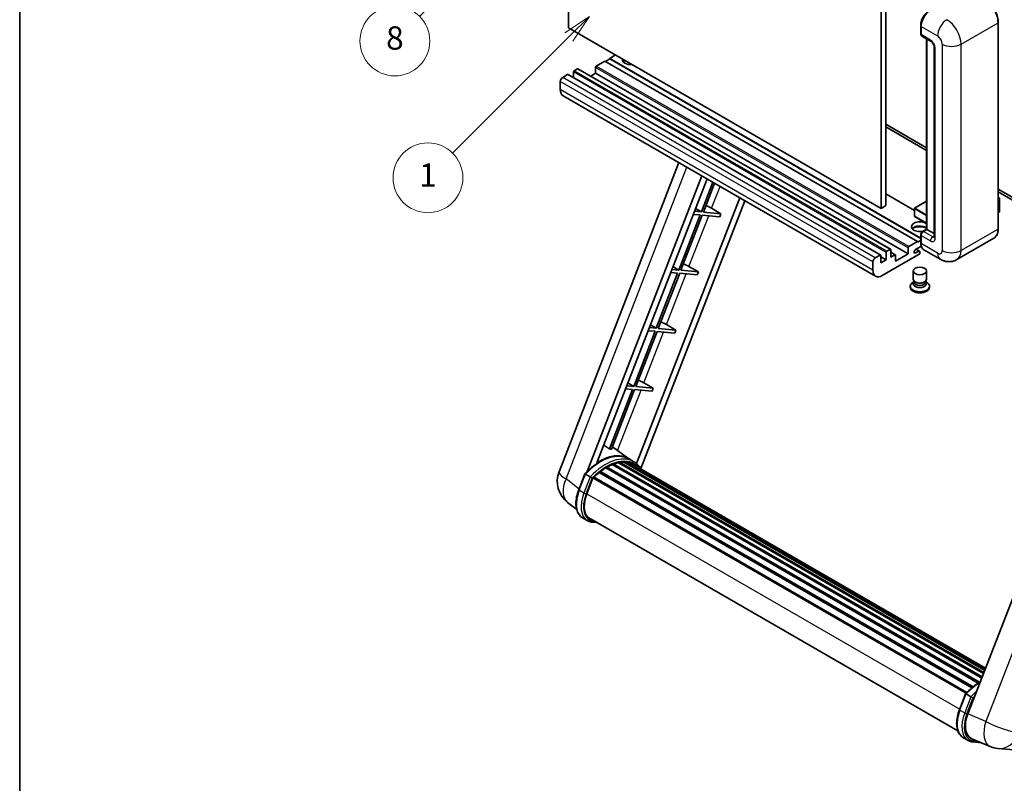
# Model space of a CAD drawing. Units: millimetres. Extents: x -1 to 8671, y -7 to 1679.
# Drawn here: x -1 to 507, y 746 to 1140 of the extents above; entities that cross this region are included whole.
import ezdxf

# ---------------------------------------------------------------- set-up
doc = ezdxf.new("R2010")
doc.units = ezdxf.units.MM
for name, color, linetype, lineweight in [('Border (ISO)', 7, 'Continuous', 35), ('Dimension (ISO)', 7, 'Continuous', 18), ('Visible (ISO)', 7, 'Continuous', 35), ('Visible Narrow (ISO)', 7, 'Continuous', 25)]:
    doc.layers.add(name, color=color, linetype=linetype, lineweight=lineweight)
doc.layers.add('Symbol (TK)', color=100, linetype='Continuous', lineweight=18, true_color=0x00ff3f)
doc.styles.add('Note Text (TK)', font='MS PGothic.ttf')
doc.styles.add('Note Text (TK2)', font='MS PGothic.ttf')
doc.dimstyles.new('Default - Method 1b (TK)', dxfattribs={"dimscale": 6, "dimtxt": 2.5, "dimasz": 2.5, "dimexe": 1, "dimexo": 1.5, "dimgap": 1, "dimtad": 1, "dimtoh": 1, "dimrnd": 1e-08, "dimdsep": 46, "dimtxsty": 'Note Text (TK)', "dimcen": 0.09, "dimdle": 5, "dimclrd": 100, "dimclre": 100, "dimclrt": 7, "dimadec": 1, "dimazin": 1, "dimtfac": 1, "dimtmove": 0, "dimatfit": 3, "dimfxl": 0, "dimtolj": 1, "dimlwd": -1, "dimlwe": -1, "dimarcsym": 0})

# ---------------------------------------------------------------- blocks, each defined once
blk = doc.blocks.new('図面枠 tk図枠')
at = {"layer": 'Border (ISO)'}
blk.add_line((14.5, 289), (14.5, 8), dxfattribs=at)
blk = doc.blocks.new('*D41')
at = {"layer": 'Defpoints', "color": 0, "transparency": 16777216}
for p in [(465.08, 570.48), (336.08, 446.48), (465.08, 446.48)]:
    blk.add_point(p, dxfattribs=at)
at = {"layer": 'Dimension (ISO)', "color": 100, "transparency": 16777216}
for p, q in [((336.08, 455.48), (336.08, 576.48)), ((465.08, 455.48), (465.08, 576.48)), ((351.08, 570.48), (450.08, 570.48))]:
    blk.add_line(p, q, dxfattribs=at)
for points in [[(351.08, 572.98), (351.08, 567.98), (336.08, 570.48)], [(450.08, 572.98), (450.08, 567.98), (465.08, 570.48)]]:
    blk.add_solid(points, dxfattribs=at)
at = {"layer": 'Dimension (ISO)', "color": 7, "transparency": 16777216, "insert": (98.66, 599.72), "char_height": 15, "attachment_point": 4, "style": 'Note Text (TK)'}
blk.add_mtext('\\A1; \\fＭＳ Ｐゴシック|b0|i0;\\H15.0000;* ステップハンドルは任意の位置に固定できます。\\P\\fＭＳ Ｐゴシック|b0|i0;\\H15.0000;* Stand handle location can be freely affixed within denoted range.', dxfattribs=at)
blk = doc.blocks.new('バルーン4')
at = {"layer": 'Symbol (TK)', "color": 100, "true_color": 0x00ff40}
for p, q in [((56.732, 207.338), (54.611, 205.924)), ((54.964, 205.57), (56.732, 207.338)), ((55.318, 205.217), (56.732, 207.338)), ((54.964, 205.57), (48.865, 199.471))]:
    blk.add_line(p, q, dxfattribs=at)
at = {"layer": 'Symbol (TK)'}
blk.add_circle((46.752, 197.357), 3, dxfattribs=at)
at = {"layer": 'Symbol (TK)', "color": 7, "insert": (46.752, 197.352), "char_height": 2, "attachment_point": 5, "style": 'Note Text (TK2)'}
blk.add_mtext('8', dxfattribs=at)
blk = doc.blocks.new('バルーン12')
at = {"layer": 'Symbol (TK)', "color": 100, "true_color": 0x00ff40}
for p, q in [((63.472, 199.474), (61.351, 198.06)), ((61.705, 197.707), (63.472, 199.474)), ((62.058, 197.353), (63.472, 199.474)), ((61.705, 197.707), (51.711, 187.713))]:
    blk.add_line(p, q, dxfattribs=at)
at = {"layer": 'Symbol (TK)'}
blk.add_circle((49.597, 185.599), 3, dxfattribs=at)
at = {"layer": 'Symbol (TK)', "color": 7, "insert": (49.597, 185.576), "char_height": 2, "attachment_point": 5, "style": 'Note Text (TK2)'}
blk.add_mtext('1', dxfattribs=at)

msp = doc.modelspace()

# ---------------------------------------------------------------- linework, layer by layer
at = {"layer": 'Visible (ISO)'}
for p, q in [((282.2284, 1135.4181), (282.2284, 1244.5953)), ((445.8731, 1152.9144), (445.8731, 1043.7372)), ((443.4488, 1151.5147), (443.4488, 1042.3375)), ((503.8804, 1031.8396), (503.8804, 1138.2175)), ((443.4488, 1042.3375), (282.2284, 1135.4181)), ((463.8697, 1132.4087), (463.8697, 1136.6078)), ((464.0559, 1136.1179), (464.0559, 1131.9188)), ((464.4109, 1131.134), (469.2597, 1128.3346)), ((466.9002, 1031.5972), (466.9002, 1129.6968)), ((467.0863, 1129.5894), (467.0863, 1031.4897)), ((470.8269, 1125.6201), (470.8269, 1027.6405)), ((301.0173, 1118.2716), (296.5322, 1115.6822)), ((462.2376, 1025.191), (301.0173, 1118.2716)), ((303.4416, 1119.3914), (301.2597, 1118.1317)), ((306.4721, 1121.421), (303.4416, 1119.6713)), ((463.8697, 1027.0481), (303.4416, 1119.6713)), ((303.4416, 1119.6713), (303.4416, 1119.3914)), ((463.8697, 1026.7682), (303.4416, 1119.3914)), ((284.774, 1112.6728), (284.774, 1109.7674)), ((286.8347, 1114.2825), (285.1377, 1113.3027)), ((448.3122, 1021.2273), (287.0919, 1114.3079)), ((296.1685, 1115.0523), (296.1685, 1111.9729)), ((277.9858, 1107.7738), (277.9858, 1103.5747)), ((281.7436, 1111.3431), (279.198, 1109.8734)), ((443.221, 1018.2879), (282.0007, 1111.3685)), ((296.1685, 1111.9729), (293.6524, 1110.5202)), ((457.3889, 1018.8923), (296.1685, 1111.9729)), ((440.6263, 1007.355), (279.4059, 1100.4357)), ((445.8731, 1085.7284), (466.9002, 1073.5884)), ((445.8731, 1084.3287), (466.9002, 1072.1887)), ((277.3507, 906.538), (339.1899, 1065.9194)), ((291.8616, 906.672), (351.0027, 1059.0993)), ((296.864, 911.1667), (353.6648, 1057.5623)), ((356.6813, 1055.8207), (350.7374, 1040.5011)), ((351.7871, 1040.4073), (357.5687, 1055.3084)), ((503.8804, 1052.2379), (542.5447, 1029.915)), ((370.525, 1047.828), (317.3332, 910.734)), ((373.1872, 1046.291), (319.5972, 908.1708)), ((460.6116, 1041.2806), (445.8731, 1049.7899)), ((503.8804, 1050.8382), (542.5447, 1028.5153)), ((503.8804, 1047.9568), (504.593, 1047.5454)), ((504.5428, 1047.5164), (503.8804, 1047.1339)), ((504.5428, 1047.5164), (504.593, 1047.5454)), ((504.593, 1047.5454), (504.593, 1040.5878)), ((347.7399, 1042.2917), (350.7374, 1040.5011)), ((355.9934, 1042.363), (360.8586, 1039.5971)), ((445.8731, 1043.7372), (443.4488, 1042.3375)), ((460.6116, 1042.2675), (460.6116, 1038.3483)), ((466.9002, 1045.9972), (460.6973, 1042.4159)), ((350.1313, 1038.939), (339.1004, 1010.5086)), ((340.1502, 1010.4148), (351.181, 1038.8452)), ((346.5628, 1039.2577), (350.1313, 1038.939)), ((350.7374, 1040.5011), (347.1688, 1040.8198)), ((351.181, 1038.8452), (360.2525, 1038.035)), ((360.8586, 1039.5971), (351.7871, 1040.4073)), ((360.8586, 1039.5971), (360.2525, 1038.035)), ((466.9002, 1034.6186), (460.6973, 1038.1998)), ((504.5428, 1040.5178), (503.8804, 1040.1354)), ((464.7507, 1030.3562), (466.9002, 1031.5972)), ((467.0863, 1031.4897), (465.2681, 1030.4399)), ((467.0257, 1031.5247), (466.9002, 1031.5972)), ((467.0257, 1031.5247), (467.0863, 1031.4897)), ((467.0863, 1031.4897), (470.8269, 1029.3301)), ((463.8697, 1024.6311), (463.8697, 1028.8303)), ((464.0559, 1028.3404), (464.0559, 1024.1412)), ((501.6246, 1026.9561), (482.5328, 1015.9334)), ((446.358, 1020.2221), (448.0551, 1021.2019)), ((448.4187, 1020.9919), (448.4187, 1017.2127)), ((457.3889, 1018.8923), (457.3889, 1021.9717)), ((457.7525, 1022.6016), (462.2376, 1025.191)), ((464.1994, 1022.8244), (461.1769, 1021.0794)), ((463.2723, 1020.3345), (461.5795, 1021.3118)), ((462.2376, 1024.9111), (463.8697, 1025.8534)), ((462.2376, 1025.191), (462.2376, 1024.9111)), ((473.9613, 1016.1032), (465.476, 1021.0022)), ((440.4183, 1016.7928), (442.9639, 1018.2625)), ((443.3276, 1018.0525), (443.3276, 1014.2733)), ((445.9944, 1015.813), (443.3276, 1017.3527)), ((443.3276, 1014.2733), (445.9944, 1015.813)), ((463.0861, 1018.6824), (444.0549, 1007.6947)), ((445.9944, 1015.813), (445.9944, 1019.5922)), ((450.7366, 1018.4279), (448.4187, 1019.7661)), ((448.4187, 1017.2127), (450.4794, 1018.4024)), ((450.8431, 1015.1131), (457.3889, 1018.8923)), ((450.8431, 1018.1925), (450.8431, 1015.1131)), ((461.1769, 1019.3297), (462.8437, 1020.292)), ((463.4498, 1019.9421), (463.4498, 1019.3122)), ((339.1004, 1010.5086), (335.5319, 1010.8273)), ((336.103, 1012.2992), (339.1004, 1010.5086)), ((344.3564, 1012.3705), (349.2217, 1009.6046)), ((439.2061, 1010.4941), (439.2061, 1014.6932)), ((338.4943, 1008.9465), (327.4634, 980.5161)), ((328.5132, 980.4223), (339.5441, 1008.8527)), ((334.9258, 1009.2652), (338.4943, 1008.9465)), ((339.5441, 1008.8527), (348.6156, 1008.0425)), ((349.2217, 1009.6046), (340.1502, 1010.4148)), ((349.2217, 1009.6046), (348.6156, 1008.0425)), ((460.0212, 1005.8226), (460.0212, 1010.0742)), ((466.8784, 1005.8226), (466.8784, 1010.0742)), ((458.4784, 1002.2358), (458.4784, 1001.6759)), ((460.4353, 1004.5546), (459.9345, 1004.2654)), ((460.4712, 1004.6197), (460.1824, 1004.0954)), ((460.4712, 1004.3529), (460.4712, 1004.8422)), ((461.3436, 1004.2391), (461.0254, 1004.4229)), ((465.556, 1004.2391), (465.8742, 1004.4229)), ((466.4284, 1004.3529), (466.4284, 1004.8422)), ((466.4284, 1004.6197), (466.7171, 1004.0954)), ((466.4642, 1004.5546), (466.9651, 1004.2654)), ((468.4212, 1002.2358), (468.4212, 1001.6759)), ((327.4634, 980.5161), (323.8949, 980.8348)), ((324.466, 982.3067), (327.4634, 980.5161)), ((337.5847, 979.6121), (328.5132, 980.4223)), ((332.7194, 982.378), (337.5847, 979.6121)), ((326.8574, 978.954), (315.8265, 950.5236)), ((316.8763, 950.4298), (327.9071, 978.8602)), ((323.2888, 979.2727), (326.8574, 978.954)), ((327.9071, 978.8602), (336.9786, 978.05)), ((337.5847, 979.6121), (336.9786, 978.05)), ((558.0615, 961.7899), (488.1898, 781.7062)), ((315.8265, 950.5236), (312.258, 950.8423)), ((312.8291, 952.3142), (315.8265, 950.5236)), ((325.9477, 949.6196), (316.8763, 950.4298)), ((321.0825, 952.3855), (325.9477, 949.6196)), ((315.2204, 948.9615), (303.3116, 918.2683)), ((304.3614, 918.1746), (316.2702, 948.8677)), ((311.6519, 949.2802), (315.2204, 948.9615)), ((316.2702, 948.8677), (325.3416, 948.0575)), ((325.9477, 949.6196), (325.3416, 948.0575)), ((313.3281, 913.2158), (304.8411, 919.4109)), ((302.3785, 909.0813), (302.1512, 909.2125)), ((304.722, 910.2079), (495.3463, 800.1509)), ((305.1721, 910.6671), (495.5742, 800.7384)), ((305.7847, 910.6099), (305.4391, 910.8095)), ((307.9097, 911.1998), (496.2441, 802.4648)), ((308.4418, 911.5432), (496.4503, 802.9964)), ((309.0733, 911.3944), (308.6199, 911.6562)), ((310.7947, 911.499), (496.8669, 804.0702)), ((311.5096, 911.6626), (497.0496, 804.541)), ((312.1444, 911.4107), (311.5969, 911.7268)), ((315.8968, 911.7344), (313.4724, 913.1341)), ((313.5757, 910.9313), (497.1959, 804.9181)), ((314.2824, 911.0215), (497.3539, 805.3252)), ((287.4801, 897.2367), (290.6774, 905.477)), ((293.4182, 903.9231), (290.9938, 905.3228)), ((298.049, 906.162), (490.3052, 795.1628)), ((298.4279, 906.7733), (490.8994, 795.6499)), ((298.9582, 906.8548), (298.8561, 906.9138)), ((301.3978, 908.5136), (493.5529, 797.5728)), ((301.8, 909.0609), (494.1982, 797.9798)), ((291.6246, 895.1489), (294.798, 903.3276)), ((294.836, 903.4296), (487.2691, 792.3283)), ((295.1583, 903.874), (487.6636, 792.731)), ((286.4161, 887.1046), (281.728, 890.7429)), ((291.9125, 881.3684), (289.4881, 882.7681)), ((292.7696, 882.853), (483.0081, 773.0188)), ((294.3987, 880.5983), (297.0916, 880.3577)), ((483.8538, 783.8603), (487.051, 792.1006)), ((487.3675, 791.9464), (489.7918, 790.5467)), ((485.8618, 769.3917), (488.2861, 767.992)), ((490.2294, 768.8745), (499.6132, 764.9235)), ((490.7724, 767.2219), (495.065, 766.8385)), ((503.7151, 763.9031), (511.9784, 763.1651))]:
    msp.add_line(p, q, dxfattribs=at)
for centre, radius, start, end in [((460.783, 1042.2675), 0.1714, 120, 180), ((460.783, 1038.3483), 0.1714, 180, 240), ((290.1363, 901.5772), 13.7143, 158.793977, 232.185752), ((504.9351, 777.563), 13.7143, 247.166358, 264.896091)]:
    msp.add_arc(centre, radius, start, end, dxfattribs=at)
for centre, major_axis, ratio, start_param, end_param in [((468.9046, 1138.9173), (-3.4286, -5.9385), 0.57735027, 3.92699082, 5.49778714), ((465.2681, 1132.6186), (-0.8571, -1.4846), 0.57735027, 5.49778714, 6.28318531), ((314.3513, 1118.9715), (-4.3714, 0), 0.57735027, 6.12666207, 8.01050487), ((314.3513, 1116.8019), (4.3714, 0), 0.57735027, 2.33658539, 2.69731031), ((314.3513, 1115.4722), (-6, 0), 0.57735027, 5.20803544, 5.35075369), ((285.1377, 1112.8828), (-0.2571, -0.4454), 0.57735027, 3.92699082, 5.49778714), ((286.8347, 1113.8626), (0.2571, 0.4454), 0.57735027, 0, 0.78539816), ((296.5322, 1115.2623), (-0.2571, -0.4454), 0.57735027, 3.92699082, 5.49778714), ((279.198, 1108.4737), (-0.8571, -1.4846), 0.57735027, 3.92699082, 5.49778714), ((281.7436, 1110.9232), (0.2571, 0.4454), 0.57735027, 0, 0.78539816), ((282.8345, 1106.3741), (-3.4286, -5.9385), 0.57735027, 5.49778714, 6.28318531), ((353.1702, 1042.4531), (-4.7677, 1.9297), 0.22135844, 4.17094547, 4.82262149), ((504.4216, 1040.5878), (0.1714, 0), 0.57735027, 5.49778714, 6.28318531), ((463.4498, 1032.8894), (-4.3714, 0), 0.57735027, 3.80270382, 8.23711107), ((463.4498, 1030.7199), (4.3714, 0), 0.57735027, 0.66111116, 2.69731031), ((463.4498, 1029.3901), (-6, 0), 0.57735027, 4.09970042, 5.35075369), ((465.2681, 1029.0402), (-0.8571, -1.4846), 0.57735027, 3.92699082, 5.49778714), ((448.0551, 1020.7819), (0.2571, 0.4454), 0.57735027, 5.49778714, 7.06858347), ((457.7525, 1022.1817), (0.2571, 0.4454), 0.57735027, 0.78539816, 2.35619449), ((461.1769, 1020.2046), (-0.5357, -0.9279), 0.57735027, 3.92699082, 7.06858347), ((468.9046, 1026.9407), (-3.4286, -5.9385), 0.57735027, 5.49778714, 6.28318531), ((440.4183, 1015.3931), (0.8571, 1.4846), 0.57735027, 0.78539816, 2.35619449), ((442.9639, 1017.8426), (0.2571, 0.4454), 0.57735027, 5.49778714, 7.06858347), ((446.358, 1019.8021), (0.2571, 0.4454), 0.57735027, 0.78539816, 2.35619449), ((450.4794, 1017.9825), (0.2571, 0.4454), 0.57735027, 5.49778714, 7.06858347), ((462.8437, 1019.5922), (0.4286, 0.7423), 0.57735027, 5.49778714, 7.06858347), ((463.0861, 1019.1023), (-0.2571, -0.4454), 0.57735027, 0.78539816, 2.35619449), ((341.5332, 1012.4606), (-4.7677, 1.9297), 0.22135844, 4.17094547, 4.82262149), ((444.0549, 1013.2935), (-3.4286, -5.9385), 0.57735027, 5.49778714, 7.06858347), ((463.4498, 1005.8226), (3.4286, 0), 0.57735027, 3.14159264, 6.28318531), ((463.4498, 1002.2358), (4.9714, 0), 0.57735027, 2.35619449, 7.06858347), ((463.4498, 1001.6759), (-4.9714, 0), 0.57735027, 0, 3.14159265), ((463.4498, 1003.4955), (-3.4286, 0), 0.57735027, 5.97529822, 9.73266505), ((463.4498, 1004.3529), (-2.9786, 0), 0.57735027, 0, 3.14159265), ((463.4498, 1005.4551), (-2.9786, 0), 0.57735027, 0.78539816, 2.35619449), ((329.8963, 982.4681), (-4.7677, 1.9297), 0.22135844, 4.17094547, 4.82262149), ((318.2593, 952.4756), (-4.7677, 1.9297), 0.22135844, 4.17094547, 4.82262149), ((298.2777, 888.2159), (14.5886, 25.2681), 0.57735027, 6.26270748, 7.13715953), ((293.3078, 891.0853), (14.896, 25.8007), 0.57735027, 0.23302457, 0.2905742), ((301.9143, 908.5396), (0.3686, 0.6384), 0.57735027, 5.96970899, 8.16745795), ((301.9143, 886.1163), (13.9029, 24.0805), 0.57735027, 0.63448022, 0.76178318), ((305.2864, 910.1458), (0.3686, 0.6384), 0.57735027, 5.79517606, 7.99292503), ((301.3082, 886.4662), (-13.7314, -23.7835), 0.57735027, 3.70981256, 3.72614304), ((301.9143, 886.1163), (13.9029, 24.0805), 0.57735027, 0.45994729, 0.58725026), ((308.556, 911.0219), (0.3686, 0.6384), 0.57735027, 5.62064314, 7.8183921), ((301.3082, 886.4662), (13.7314, 23.7835), 0.57735027, 0.38320674, 0.40101607), ((301.9143, 886.1163), (13.9029, 24.0805), 0.57735027, 0.28541437, 0.41271733), ((311.6239, 911.1413), (0.3686, 0.6384), 0.57735027, 5.44611021, 7.64385918), ((301.3082, 886.4662), (13.7314, 23.7835), 0.57735027, 0.10162364, 0.19890831), ((301.9143, 886.1163), (13.9029, 24.0805), 0.57735027, 0.11088144, 0.23818441), ((313.7906, 910.8502), (-0.1971, -0.3415), 0.57735027, 4.28545597, 4.80683403), ((314.3967, 910.5003), (0.3686, 0.6384), 0.57735027, 5.2767591, 7.46932625), ((313.7906, 910.8502), (-0.3686, -0.6384), 0.57735027, 2.13516645, 2.17629708), ((301.9143, 886.1163), (13.9029, 24.0805), 0.57735027, 6.22138854, 6.34498207), ((301.3082, 886.4662), (13.9029, 24.0805), 0.57735027, 6.22138854, 6.26138621), ((316.7902, 909.1184), (0.3686, 0.6384), 0.57735027, 5.2767591, 7.28961151), ((316.1841, 909.4683), (-0.3686, -0.6384), 0.57735027, 2.13516645, 2.17629708), ((295.2725, 903.3527), (0.3686, 0.6384), 0.57735027, 0.03558953, 1.92985062), ((301.9143, 886.1163), (13.9029, 24.0805), 0.57735027, 0.98354607, 1.11084903), ((298.5422, 906.2521), (0.3686, 0.6384), 0.57735027, 6.14424191, 8.34199088), ((301.9143, 886.1163), (13.9029, 24.0805), 0.57735027, 0.80901314, 0.93631611), ((300.2328, 894.38), (-7.0286, -12.1738), 0.57735027, 4.97418837, 6.50449975), ((299.6268, 894.7299), (-6.8571, -11.8769), 0.57735027, 6.038569, 6.28318531), ((299.6268, 894.7299), (-7.0286, -12.1738), 0.57735027, 0.04312964, 0.22131444), ((496.6571, 781.0485), (-6.9639, -11.9059), 0.57513686, 4.98452128, 6.35866084)]:
    msp.add_ellipse(centre, major_axis=major_axis, ratio=ratio, start_param=start_param, end_param=end_param, dxfattribs=at)
msp.add_ellipse((463.4498, 1010.0742), major_axis=(-3.4286, 0), ratio=0.57735027, dxfattribs=at)
for points, knots in [([(503.8804, 1138.2175), (503.8804, 1139.0992), (503.7599, 1140.0413), (503.2946, 1141.9633), (502.9499, 1142.9428), (502.0697, 1144.8498), (501.5345, 1145.7769), (500.3231, 1147.4926), (499.6472, 1148.2809), (498.2153, 1149.6448), (497.4596, 1150.2203), (496.6961, 1150.6611)], [1.57079633, 1.57079633, 1.57079633, 1.57079633, 1.88495559, 1.88495559, 2.19911486, 2.19911486, 2.51327412, 2.51327412, 2.82743339, 2.82743339, 3.14159265, 3.14159265, 3.14159265, 3.14159265]), ([(463.8697, 1136.6078), (463.8697, 1137.167), (463.9461, 1137.7613), (464.2387, 1138.9702), (464.4551, 1139.5848), (465.007, 1140.7804), (465.3423, 1141.3613), (466.1018, 1142.437), (466.5259, 1142.9317), (467.4265, 1143.7896), (467.903, 1144.1528), (468.3873, 1144.4324)], [3.14159265, 3.14159265, 3.14159265, 3.14159265, 3.45575192, 3.45575192, 3.76991118, 3.76991118, 4.08407045, 4.08407045, 4.39822972, 4.39822972, 4.71238898, 4.71238898, 4.71238898, 4.71238898]), ([(464.0607, 1131.7969), (464.0392, 1131.8245), (464.0197, 1131.8533), (463.9697, 1131.9376), (463.9442, 1131.9949), (463.9051, 1132.1113), (463.8915, 1132.1705), (463.8738, 1132.2892), (463.8697, 1132.3489), (463.8697, 1132.4087)], [2.585890368, 2.585890368, 2.585890368, 2.585890368, 2.670353756, 2.670353756, 2.827433388, 2.827433388, 2.984513021, 2.984513021, 3.141592654, 3.141592654, 3.141592654, 3.141592654]), ([(469.2597, 1128.3346), (469.3381, 1128.2893), (469.4302, 1128.2264), (469.6333, 1128.0599), (469.7453, 1127.9536), (469.9737, 1127.7007), (470.09, 1127.5518), (470.3084, 1127.2263), (470.4098, 1127.0488), (470.5818, 1126.6902), (470.6524, 1126.509), (470.7556, 1126.172), (470.7896, 1126.0155), (470.8214, 1125.7812), (470.8269, 1125.6938), (470.8269, 1125.6201)], [3.14159265, 3.14159265, 3.14159265, 3.14159265, 3.34831632, 3.34831632, 3.57177779, 3.57177779, 3.8108324, 3.8108324, 4.05880671, 4.05880671, 4.30647121, 4.30647121, 4.54413512, 4.54413512, 4.71238898, 4.71238898, 4.71238898, 4.71238898]), ([(501.6246, 1026.9561), (501.9164, 1027.1245), (502.185, 1027.3328), (502.6661, 1027.8197), (502.8786, 1028.0981), (503.2432, 1028.7139), (503.3954, 1029.0513), (503.6385, 1029.7748), (503.7294, 1030.161), (503.8504, 1030.973), (503.8804, 1031.3988), (503.8804, 1031.8396)], [0.785398163, 0.785398163, 0.785398163, 0.785398163, 0.942477796, 0.942477796, 1.099557429, 1.099557429, 1.256637061, 1.256637061, 1.413716694, 1.413716694, 1.570796327, 1.570796327, 1.570796327, 1.570796327]), ([(463.8697, 1028.8303), (463.8697, 1028.9498), (463.8858, 1029.0695), (463.9431, 1029.3062), (463.9844, 1029.423), (464.0886, 1029.6487), (464.1514, 1029.7574), (464.2947, 1029.9605), (464.3753, 1030.0548), (464.5516, 1030.2227), (464.6473, 1030.2964), (464.7507, 1030.3562)], [3.14159265, 3.14159265, 3.14159265, 3.14159265, 3.45575192, 3.45575192, 3.76991118, 3.76991118, 4.08407045, 4.08407045, 4.39822972, 4.39822972, 4.71238898, 4.71238898, 4.71238898, 4.71238898]), ([(470.8269, 1027.6405), (470.8269, 1027.5717), (470.8221, 1027.5148), (470.8094, 1027.43), (470.8016, 1027.4023), (470.7957, 1027.3847), (470.7946, 1027.3821), (470.7946, 1027.3821)], [4.71238898, 4.71238898, 4.71238898, 4.71238898, 4.869468613, 4.869468613, 5.026548246, 5.026548246, 5.092877496, 5.092877496, 5.092877496, 5.092877496]), ([(464.2306, 1022.7529), (464.1832, 1022.8585), (464.1406, 1022.9679), (464.0243, 1023.3141), (463.966, 1023.5619), (463.8888, 1024.0806), (463.8697, 1024.3515), (463.8697, 1024.6311)], [2.75148435, 2.75148435, 2.75148435, 2.75148435, 2.827433388, 2.827433388, 2.984513021, 2.984513021, 3.141592654, 3.141592654, 3.141592654, 3.141592654]), ([(482.5328, 1015.9334), (481.9044, 1015.5706), (481.2265, 1015.2966), (479.874, 1014.9428), (479.2012, 1014.8616), (477.9307, 1014.8476), (477.3326, 1014.9133), (476.2279, 1015.1367), (475.7204, 1015.294), (474.7855, 1015.6628), (474.3575, 1015.8745), (473.9613, 1016.1032)], [5.497787144, 5.497787144, 5.497787144, 5.497787144, 5.654866776, 5.654866776, 5.811946409, 5.811946409, 5.969026042, 5.969026042, 6.126105675, 6.126105675, 6.283185307, 6.283185307, 6.283185307, 6.283185307]), ([(290.6779, 905.4779), (292.158, 907.0319), (293.712, 908.4285), (296.8899, 910.8317), (298.5135, 911.8383), (301.7513, 913.4039), (303.3655, 913.963), (306.5064, 914.5912), (308.0338, 914.6599), (310.9127, 914.2811), (312.2636, 913.832), (313.4724, 913.1341)], [3.80031014, 3.80031014, 3.80031014, 3.80031014, 4.03508579, 4.03508579, 4.26986143, 4.26986143, 4.50463708, 4.50463708, 4.73941272, 4.73941272, 4.97418837, 4.97418837, 4.97418837, 4.97418837]), ([(319.8124, 907.8288), (319.6619, 908.0765), (319.5045, 908.317), (318.8715, 909.2143), (318.3469, 909.8171), (317.1951, 910.8834), (316.5679, 911.3469), (315.8968, 911.7344)], [1.002589852, 1.002589852, 1.002589852, 1.002589852, 1.048275672, 1.048275672, 1.178636306, 1.178636306, 1.308996939, 1.308996939, 1.308996939, 1.308996939]), ([(290.6773, 905.477), (290.6785, 905.48), (290.6844, 905.4801), (290.715, 905.4714), (290.7516, 905.4549), (290.8545, 905.4017), (290.9189, 905.3661), (290.9938, 905.3228)], [0.0329013276, 0.0329013276, 0.0329013276, 0.0329013276, 0.0430502261, 0.0430502261, 0.0621538264, 0.0621538264, 0.0807455701, 0.0807455701, 0.0807455701, 0.0807455701]), ([(294.4454, 903.2588), (294.4445, 903.2595), (294.4436, 903.2601), (294.4121, 903.2838), (294.3768, 903.3095), (294.2981, 903.3652), (294.2549, 903.3951), (294.1264, 903.4823), (294.0351, 903.5425), (293.8486, 903.6622), (293.7555, 903.7206), (293.5769, 903.8299), (293.4932, 903.8798), (293.4182, 903.9231)], [-0.0809227639, -0.0809227639, -0.0809227639, -0.0809227639, -0.0805886357, -0.0805886357, -0.0691479127, -0.0691479127, -0.0577655589, -0.0577655589, -0.0376220805, -0.0376220805, -0.0185556094, -0.0185556094, 0, 0, 0, 0]), ([(289.4881, 882.7681), (288.7401, 883.2), (288.0933, 883.8031), (287.0627, 885.2693), (286.677, 886.1305), (286.1669, 888.0344), (286.0417, 889.0779), (286.0417, 891.2839), (286.1671, 892.4467), (286.6533, 894.8227), (287.0142, 896.0358), (287.4801, 897.2367)], [1.83259571, 1.83259571, 1.83259571, 1.83259571, 2.0943951, 2.0943951, 2.35619449, 2.35619449, 2.61799388, 2.61799388, 2.87979327, 2.87979327, 3.14159265, 3.14159265, 3.14159265, 3.14159265]), ([(291.9125, 881.3684), (292.0621, 881.282), (292.2156, 881.2025), (292.5296, 881.0572), (292.6902, 880.9916), (293.0175, 880.8746), (293.1842, 880.8231), (293.5229, 880.7345), (293.695, 880.6973), (294.0436, 880.6372), (294.2202, 880.6142), (294.3987, 880.5983)], [4.450589593, 4.450589593, 4.450589593, 4.450589593, 4.50294947, 4.50294947, 4.555309348, 4.555309348, 4.607669225, 4.607669225, 4.660029103, 4.660029103, 4.71238898, 4.71238898, 4.71238898, 4.71238898]), ([(487.0516, 792.1015), (488.5316, 793.6555), (490.0857, 795.0521), (492.6389, 796.9829), (493.6159, 797.6405), (494.5969, 798.2196)], [0.658717486, 0.658717486, 0.658717486, 0.658717486, 0.893493132, 0.893493132, 1.03597039, 1.03597039, 1.03597039, 1.03597039]), ([(487.3675, 791.9464), (487.2925, 791.9897), (487.2281, 792.0253), (487.1252, 792.0785), (487.0886, 792.095), (487.058, 792.1037), (487.0522, 792.1037), (487.051, 792.1006)], [-0.0807455701, -0.0807455701, -0.0807455701, -0.0807455701, -0.0621538264, -0.0621538264, -0.0430502261, -0.0430502261, -0.0329013276, -0.0329013276, -0.0329013276, -0.0329013276]), ([(490.8191, 789.8824), (490.8182, 789.8831), (490.8173, 789.8838), (490.7858, 789.9075), (490.7504, 789.9331), (490.6718, 789.9888), (490.6286, 790.0187), (490.5001, 790.1059), (490.4088, 790.1661), (490.2222, 790.2858), (490.1292, 790.3442), (489.9506, 790.4535), (489.8668, 790.5034), (489.7918, 790.5467)], [-0.0809227639, -0.0809227639, -0.0809227639, -0.0809227639, -0.0805886357, -0.0805886357, -0.0691479127, -0.0691479127, -0.0577655589, -0.0577655589, -0.0376220805, -0.0376220805, -0.0185556094, -0.0185556094, 0, 0, 0, 0]), ([(485.8618, 769.3917), (485.1138, 769.8236), (484.4669, 770.4268), (483.4364, 771.8929), (483.0507, 772.7541), (482.5406, 774.658), (482.4153, 775.7015), (482.4153, 777.9075), (482.5407, 779.0703), (483.0269, 781.4464), (483.3879, 782.6594), (483.8538, 783.8603)], [4.97418837, 4.97418837, 4.97418837, 4.97418837, 5.23598776, 5.23598776, 5.49778714, 5.49778714, 5.75958653, 5.75958653, 6.02138592, 6.02138592, 6.28318531, 6.28318531, 6.28318531, 6.28318531]), ([(488.2861, 767.992), (488.4357, 767.9057), (488.5892, 767.8261), (488.9033, 767.6809), (489.0638, 767.6152), (489.3911, 767.4982), (489.5578, 767.4467), (489.8966, 767.3581), (490.0686, 767.3209), (490.4173, 767.2608), (490.5939, 767.2378), (490.7724, 767.2219)], [1.308996939, 1.308996939, 1.308996939, 1.308996939, 1.361356817, 1.361356817, 1.413716694, 1.413716694, 1.466076572, 1.466076572, 1.518436449, 1.518436449, 1.570796327, 1.570796327, 1.570796327, 1.570796327])]:
    msp.add_open_spline(points, degree=3, knots=knots, dxfattribs=at)
msp.add_rational_spline([(303.3116, 918.2683), (301.8735, 919.2909), (300.4178, 920.3259)], [8.01040186691, 7.97002349757, 7.92956072891], degree=2, dxfattribs=at)
at = {"layer": 'Visible Narrow (ISO)'}
for p, q in [((484.663, 1127.0198), (503.7549, 1138.0425)), ((503.7549, 1138.0425), (503.7549, 1031.6647)), ((463.9953, 1132.2337), (463.9953, 1136.4329)), ((463.9953, 1136.4329), (464.0617, 1136.3945)), ((464.0559, 1136.1179), (472.5412, 1131.2189)), ((463.9953, 1132.2337), (464.0559, 1132.1987)), ((468.9046, 1129.1194), (464.0559, 1131.9188)), ((467.0257, 1031.5247), (467.0257, 1129.6244)), ((471.329, 1026.9407), (471.329, 1124.9202)), ((474.9655, 1127.0198), (474.9655, 1020.642)), ((484.663, 1020.642), (484.663, 1127.0198)), ((445.9944, 1019.5922), (284.774, 1112.6728)), ((446.358, 1020.2221), (285.1377, 1113.3027)), ((448.0551, 1021.2019), (286.8347, 1114.2825)), ((457.3889, 1021.9717), (296.1685, 1115.0523)), ((457.7525, 1022.6016), (296.5322, 1115.6822)), ((439.2061, 1014.6932), (277.9858, 1107.7738)), ((440.4183, 1016.7928), (279.198, 1109.8734)), ((442.9639, 1018.2625), (281.7436, 1111.3431)), ((439.2061, 1010.4941), (277.9858, 1103.5747)), ((280.9248, 902.8124), (343.2909, 1063.5517)), ((355.9934, 1042.363), (360.3852, 1053.6823)), ((460.6116, 1041.1067), (445.8731, 1049.6159)), ((503.8804, 1047.8988), (504.5428, 1047.5164)), ((504.5428, 1047.5164), (504.5428, 1040.5178)), ((460.6618, 1042.1975), (466.9002, 1038.5957)), ((460.6618, 1038.2783), (460.6618, 1042.1975)), ((460.783, 1042.4074), (466.9002, 1045.9392)), ((466.9002, 1038.8757), (460.783, 1042.4074)), ((344.3564, 1012.3705), (354.513, 1038.5476)), ((466.9002, 1034.6765), (460.6618, 1038.2783)), ((464.965, 1030.335), (467.0257, 1031.5247)), ((503.7549, 1031.6647), (484.663, 1020.642)), ((463.9953, 1024.4562), (463.9953, 1028.6553)), ((463.9953, 1028.6553), (464.0764, 1028.6085)), ((464.0559, 1028.3404), (468.9046, 1025.541)), ((464.965, 1030.335), (465.0461, 1030.2881)), ((470.1168, 1027.6405), (465.2681, 1030.4399)), ((470.1168, 1027.6405), (470.8269, 1028.0505)), ((462.8437, 1020.292), (461.3285, 1021.1669)), ((463.9953, 1024.4562), (464.0559, 1024.4212)), ((472.5412, 1019.2423), (464.0559, 1024.1412)), ((450.4794, 1018.4024), (448.4187, 1019.5922)), ((461.1769, 1019.3297), (460.4193, 1019.7672)), ((332.7194, 982.378), (342.876, 1008.5551)), ((321.0825, 952.3855), (331.2391, 978.5626)), ((567.1043, 957.4387), (497.414, 777.8223)), ((307.5276, 917.4499), (319.6021, 948.5701)), ((287.7544, 896.9735), (290.9938, 905.3228)), ((287.6257, 897.612), (280.9248, 902.8124)), ((293.4182, 903.9231), (290.1787, 895.5738)), ((291.3097, 895.177), (294.4454, 903.2588)), ((290.1787, 895.5738), (287.7544, 896.9735)), ((291.6571, 895.2326), (483.983, 784.1932)), ((295.9343, 881.0259), (295.0811, 881.1021)), ((484.128, 783.5971), (487.3675, 791.9464)), ((489.7918, 790.5467), (486.5524, 782.1974)), ((487.6834, 781.8006), (490.8191, 789.8824)), ((484.128, 783.5971), (486.5524, 782.1974)), ((497.414, 777.8223), (488.1898, 781.7062)), ((493.3626, 767.5553), (491.4547, 767.7257))]:
    msp.add_line(p, q, dxfattribs=at)
for centre, major_axis, ratio, start_param, end_param in [((496.4818, 1142.2416), (5.1429, -8.9077), 0.57735027, 0.78539816, 2.35619449), ((468.6016, 1139.0923), (3.2571, 5.6415), 0.57735027, 0.78539816, 2.35619449), ((477.3899, 1134.0184), (3.4286, 5.9385), 0.57735027, 0.78539816, 2.35619449), ((477.3899, 1131.2189), (-5.1429, 8.9077), 0.57735027, 3.92699082, 5.49778714), ((503.4518, 1138.2175), (0.4286, 0), 0.57735027, 5.49778714, 6.28318531), ((464.2983, 1136.6078), (-0.4286, 0), 0.57735027, 0, 0.78539816), ((464.2983, 1132.4087), (-0.4286, 0), 0.57735027, 0, 0.78539816), ((464.965, 1132.7936), (0.6857, 1.1877), 0.57735027, 2.35619449, 2.71318242), ((470.1168, 1129.8192), (-0.8571, -1.4846), 0.57735027, 5.49778714, 6.28318531), ((468.9046, 1126.32), (-1.7143, 2.9692), 0.57735027, 3.92699082, 5.49778714), ((472.5412, 1128.4195), (1.7143, -2.9692), 0.57735027, 0.78539816, 2.35619449), ((472.5412, 1125.6201), (-1.7143, 0), 0.57735027, 0, 0.78539816), ((479.8143, 1129.8192), (6.8571, 0), 0.57735027, 3.92699082, 5.49778714), ((460.783, 1042.2675), (-0.1714, 0), 0.57735027, 0, 0.78539816), ((460.783, 1042.2675), (0.0857, 0.1485), 0.57735027, 0.78539816, 2.35619449), ((460.783, 1042.2675), (-0.0857, 0.1485), 0.57735027, 5.49778714, 6.28318531), ((460.783, 1038.3483), (-0.1714, 0), 0.57735027, 0, 0.78539816), ((460.783, 1038.3483), (-0.0857, -0.1485), 0.57735027, 5.49778714, 6.28318531), ((496.4818, 1035.8638), (5.1429, -8.9077), 0.57735027, 0, 0.78539816), ((503.4518, 1031.8396), (0.4286, 0), 0.57735027, 5.49778714, 6.28318531), ((464.2983, 1028.8303), (-0.4286, 0), 0.57735027, 0, 0.78539816), ((464.965, 1029.2152), (0.6857, 1.1877), 0.57735027, 0.78539816, 2.35619449), ((464.965, 1029.985), (-0.2143, 0.3712), 0.57735027, 5.49778714, 6.28318531), ((470.1168, 1026.2408), (-0.8571, -1.4846), 0.57735027, 3.92699082, 5.49778714), ((468.9046, 1028.3404), (1.7143, -2.9692), 0.57735027, 5.49778714, 7.06858347), ((470.1168, 1029.0402), (0.8571, -1.4846), 0.57735027, 5.49778714, 6.11527958), ((472.5412, 1027.6405), (-1.7143, 0), 0.57735027, 0, 0.78539816), ((464.2983, 1024.6311), (-0.4286, 0), 0.57735027, 0, 0.78539816), ((468.6016, 1027.1156), (3.2571, 5.6415), 0.57735027, 2.35619449, 2.57820695), ((472.5412, 1022.0417), (1.7143, -2.9692), 0.57735027, 5.49778714, 7.06858347), ((477.3899, 1022.0417), (-3.4286, -5.9385), 0.57735027, 5.49778714, 6.28318531), ((479.8143, 1023.4414), (6.8571, 0), 0.57735027, 3.92699082, 5.49778714), ((477.3899, 1024.8411), (5.1429, -8.9077), 0.57735027, 0, 0.78539816), ((298.8838, 887.8659), (14.5886, 25.2681), 0.57735027, 0, 1.17781993), ((301.3082, 886.4662), (14.5886, 25.2681), 0.57735027, 0, 1.17781993), ((301.9143, 886.1163), (14.16, 24.5258), 0.57735027, 6.08267991, 7.45079424), ((290.1363, 901.5772), (-12.7856, 4.9608), 0.21132487, 0, 0.85161555), ((290.1363, 901.5772), (-8.4083, -10.8343), 0.62311053, 5.05999681, 6.28318531), ((297.2024, 896.1297), (-7.7143, -13.3615), 0.57735027, 4.97418837, 6.28318531), ((288.2792, 896.9266), (-0.7991, 0.31), 0.21132487, 0, 0.93888201), ((299.6268, 894.7299), (-7.7143, -13.3615), 0.57735027, 4.97418837, 6.28318531), ((300.2328, 894.38), (-7.2857, -12.6192), 0.57735027, 4.97418837, 6.54498469), ((290.7036, 895.5269), (0.7991, -0.31), 0.21132487, 4.08047467, 5.65127099), ((294.475, 881.452), (-0.0763, -0.8537), 0.78867513, 0, 1.21991692), ((495.2575, 774.4895), (14.5886, 25.2681), 0.57735027, 0.82486382, 1.17781993), ((497.6818, 773.0898), (-14.5886, -25.2681), 0.57735027, 4.17083894, 4.31941258), ((498.2879, 772.7399), (14.16, 24.5258), 0.57735027, 1.11998661, 1.16760893), ((493.576, 782.7533), (-7.7143, -13.3615), 0.57735027, 4.97418837, 6.28318531), ((484.6529, 783.5503), (-0.7991, 0.31), 0.21132487, 0, 0.93888201), ((496.0004, 781.3536), (-7.7143, -13.3615), 0.57735027, 4.97418837, 6.28318531), ((487.0773, 782.1505), (0.7991, -0.31), 0.21132487, 4.08047467, 5.65127099), ((496.6065, 781.0036), (-7.2857, -12.6192), 0.57735027, 4.97418837, 6.54498469), ((504.9351, 777.563), (-5.3219, -12.6396), 0.52285182, 4.90904574, 6.28318531), ((504.9351, 777.563), (-12.7856, 4.9608), 0.21132487, 1.02614848, 2.50967834), ((504.9351, 777.563), (-1.2201, -13.6599), 0.78867513, 0, 1.21991692), ((490.8486, 768.0756), (-0.0763, -0.8537), 0.78867513, 0, 1.21991692)]:
    msp.add_ellipse(centre, major_axis=major_axis, ratio=ratio, start_param=start_param, end_param=end_param, dxfattribs=at)

# ---------------------------------------------------------------- block references
at = {"xscale": 6, "yscale": 6, "zscale": 6}
msp.add_blockref('図面枠 tk図枠', (-87.8712, -55.4913), dxfattribs=at)
at = {"layer": 'Symbol (TK)', "xscale": 6, "yscale": 6, "zscale": 6}
for name in ['バルーン4', 'バルーン12']:
    msp.add_blockref(name, (-87.8712, -55.4913), dxfattribs=at)

# ---------------------------------------------------------------- dimensions: what is measured, and where the dimension line sits
at = {"layer": 'Dimension (ISO)', "color": 100, "true_color": 0x00ff3f}
dim = msp.add_linear_dim(base=(465.0793, 570.4838), p1=(336.0793, 446.4838), p2=(465.0793, 446.4838), angle=180, text=' \\fＭＳ Ｐゴシック|b0|i0;\\H15.0000;* ステップハンドルは任意の位置に固定できます。\\P\\fＭＳ Ｐゴシック|b0|i0;\\H15.0000;* Stand handle location can be freely affixed within denoted range.', dimstyle='Default - Method 1b (TK)', override={"dimgap": 1, "dimtoh": 0, "dimdec": 2, "dimtol": 0, "dimlim": 0, "dimtp": 0, "dimtm": 0, "dimtdec": 2, "dimtofl": 0, "dimatfit": 1}, dxfattribs=at)
dim.commit()
dim.dimension.update_dxf_attribs({"geometry": '*D41', "text_midpoint": (400.5793, 570.4838), "dimtype": 160})

doc.saveas('drawing.dxf')
